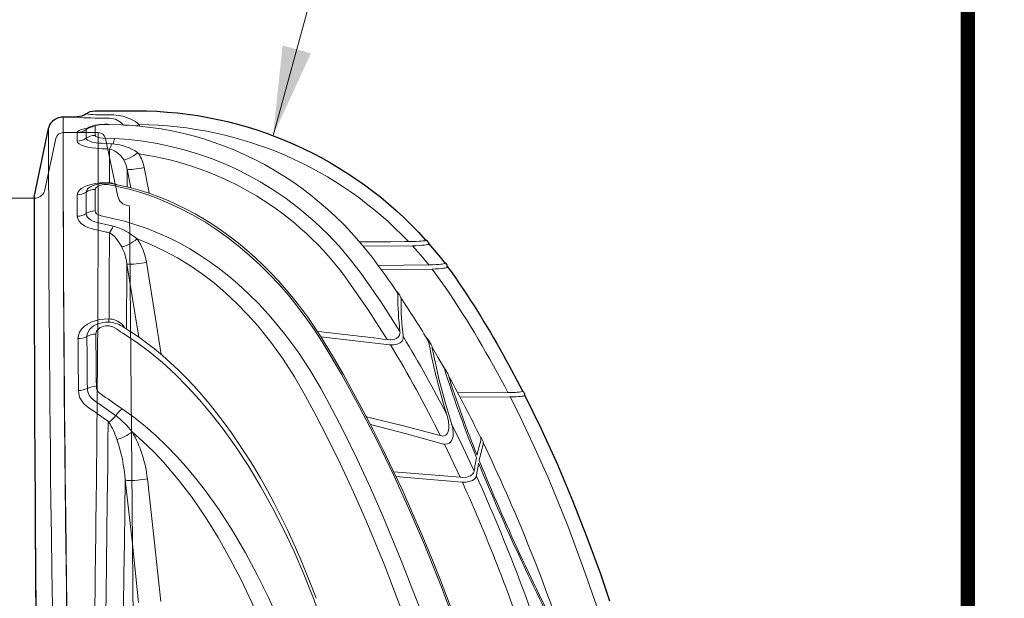
# Model space of a CAD drawing. Units: feet. Extents: x -54.2 to 34.2, y -1.5 to 27.6.
# Drawn here: x 11.9 to 12.7, y 9.2 to 9.7 of the extents above; entities that cross this region are included whole.
import ezdxf
from ezdxf.enums import TextEntityAlignment as Align

# ---------------------------------------------------------------- set-up
doc = ezdxf.new("R2010")
doc.units = ezdxf.units.FT
doc.header["$MEASUREMENT"] = 0
for name, color, linetype, lineweight in [('UGD - DETAIL 3', 7, 'Continuous', 9), ('UGD - DETAIL 4', 7, 'Continuous', 18), ('UGD - DETAIL 5', 7, 'Continuous', 25), ('UGD - DETAIL TEXT', 7, 'Continuous', 15), ('UGD - TITLEBLOCK', 7, 'Continuous', 9)]:
    doc.layers.add(name, color=color, linetype=linetype, lineweight=lineweight)
doc.styles.add('UGD_Standard', font='arial.ttf')
doc.dimstyles.new('UGD_Standard', dxfattribs={"dimtxt": 0.075, "dimasz": 0.075, "dimexe": 0.075, "dimexo": 0.075, "dimgap": 0.075, "dimtad": 0, "dimtih": 1, "dimtoh": 1, "dimlfac": -1, "dimzin": 0, "dimdsep": 46, "dimtxsty": 'UGD_Standard', "dimcen": 0.075, "dimclrd": 7, "dimclre": 7, "dimclrt": 7, "dimadec": 0, "dimazin": 0, "dimtfac": 1, "dimtofl": 0, "dimtmove": 0, "dimatfit": 1, "dimfxl": 1, "dimtfill": 1, "dimtolj": 1, "dimtzin": 0, "dimlwd": -1, "dimlwe": -1, "dimarcsym": 0})

# ---------------------------------------------------------------- blocks, each defined once
blk = doc.blocks.new('chamber_3500EC_SIDE')
at = {"layer": 'UGD - DETAIL 3', "color": 0}
for p, q in [((1322.678, 579.198), (1322.813, 579.197)), ((1321.667, 578.817), (1321.688, 578.868)), ((1322.498, 578.4), (1322.894, 578.42)), ((1322.554, 578.22), (1322.62, 578.225)), ((1322.62, 578.225), (1322.95, 578.242)), ((1322.089, 577.379), (1321.967, 576.749)), ((1322.089, 577.379), (1322.09, 576.778)), ((1322.521, 576.877), (1322.268, 576.821)), ((1323.159, 575.974), (1323.161, 576.698)), ((1323.759, 575.797), (1323.762, 576.516)), ((1322.574, 575.722), (1322.963, 575.81)), ((1322.56, 575.465), (1322.699, 575.497)), ((1322.699, 575.497), (1323.089, 575.586)), ((1323.214, 575.367), (1322.824, 575.277)), ((1312.099, 575.011), (1312.091, 574.984)), ((1312.091, 574.984), (1312.091, 574.984)), ((1311.981, 574.859), (1311.981, 574.86)), ((1314.181, 574.792), (1312.533, 574.805)), ((1311.873, 574.024), (1311.42, 573.403)), ((1311.468, 574.251), (1311.455, 574.216)), ((1313.578, 574.006), (1311.873, 574.024)), ((1313.682, 574.151), (1311.986, 574.168)), ((1312.912, 573.003), (1312.913, 573.014)), ((1313.017, 573.159), (1313.018, 573.148)), ((1312.039, 571.681), (1312.02, 571.647)), ((1312.836, 571.75), (1312.838, 571.771)), ((1312.949, 571.933), (1312.947, 571.912)), ((1313.277, 571.656), (1313.346, 571.661)), ((1315.599, 571.753), (1313.295, 571.484)), ((1313.346, 571.661), (1313.376, 571.664)), ((1311.862, 571.33), (1311.867, 571.355)), ((1311.998, 571.64), (1311.926, 571.533)), ((1311.975, 571.521), (1311.971, 571.496)), ((1313.295, 571.484), (1313.264, 571.482)), ((1311.301, 570.395), (1311.301, 570.395)), ((1308.775, 569.781), (1308.774, 569.803)), ((1308.775, 569.781), (1308.775, 569.781)), ((1308.844, 569.917), (1308.843, 569.939)), ((1308.844, 569.917), (1308.844, 569.917)), ((1309.278, 569.739), (1309.259, 569.74)), ((1310.935, 569.728), (1309.278, 569.739)), ((1309.314, 569.884), (1309.333, 569.884)), ((1311.011, 569.872), (1309.333, 569.884)), ((1311.377, 569.138), (1311.357, 569.07)), ((1322.469, 569.112), (1322.514, 569.144)), ((1311.214, 568.817), (1311.234, 568.885)), ((1310.16, 568.149), (1310.16, 568.193)), ((1310.211, 568.337), (1310.175, 568.262)), ((1310.236, 568.294), (1310.238, 568.287)), ((1311.455, 568.152), (1310.932, 567.046)), ((1311.488, 568.16), (1311.455, 568.152)), ((1310.463, 567.255), (1310.466, 567.242)), ((1310.911, 567.044), (1310.932, 567.046)), ((1310.932, 567.046), (1313.158, 567.232)), ((1310.879, 566.881), (1310.857, 566.88))]:
    blk.add_line(p, q, dxfattribs=at)
at = {"layer": 'UGD - DETAIL 3', "color": 0, "flags": 128}
for points in [[(1321.771, 578.943), (1321.812, 578.972), (1321.94, 579.045), (1322.075, 579.101), (1322.232, 579.147), (1322.393, 579.177), (1322.535, 579.192), (1322.678, 579.198)], [(1322.811, 579.083), (1322.777, 579.083), (1322.743, 579.083), (1322.71, 579.083), (1322.676, 579.083)], [(1323.789, 579.132), (1323.752, 579.12), (1323.71, 579.114), (1323.644, 579.108), (1323.55, 579.102), (1323.439, 579.096), (1323.306, 579.091), (1323.165, 579.087), (1323.01, 579.084), (1322.811, 579.083)], [(1324.097, 562.285), (1324.115, 563.517), (1324.132, 564.723), (1324.144, 565.615), (1324.154, 566.49), (1324.162, 567.11), (1324.168, 567.721), (1324.177, 568.523), (1324.185, 569.306), (1324.191, 570.069), (1324.198, 570.821), (1324.203, 571.55), (1324.208, 572.254), (1324.212, 572.944), (1324.216, 573.605), (1324.219, 574.237), (1324.221, 574.693), (1324.223, 575.131), (1324.225, 575.701), (1324.227, 576.233), (1324.228, 576.725), (1324.229, 577.182), (1324.229, 577.594), (1324.23, 577.966), (1324.23, 578.29), (1324.23, 578.562), (1324.23, 578.754), (1324.23, 578.907), (1324.23, 579.021), (1324.23, 579.096), (1324.23, 579.123), (1324.23, 579.132)], [(1322.195, 578.855), (1322.038, 578.847), (1321.673, 578.818), (1321.309, 578.777), (1320.948, 578.723), (1320.589, 578.657), (1320.232, 578.579), (1319.876, 578.489), (1319.522, 578.387), (1319.172, 578.272), (1318.826, 578.146), (1318.483, 578.009), (1318.146, 577.86), (1317.814, 577.699), (1317.487, 577.528), (1317.167, 577.346), (1316.852, 577.153), (1316.541, 576.949), (1316.236, 576.733), (1315.939, 576.508), (1315.651, 576.274), (1315.371, 576.032), (1315.097, 575.778), (1314.831, 575.516), (1314.573, 575.244), (1314.323, 574.963), (1314.082, 574.673), (1313.85, 574.377), (1313.818, 574.333)], [(1321.781, 578.827), (1321.771, 578.831), (1321.688, 578.868)], [(1322.697, 578.878), (1322.301, 578.86), (1322.195, 578.855)], [(1323.439, 578.74), (1323.418, 578.754), (1323.364, 578.785), (1323.309, 578.809), (1323.25, 578.829), (1323.177, 578.848), (1323.081, 578.864), (1322.999, 578.873), (1322.919, 578.878), (1322.835, 578.881), (1322.75, 578.88), (1322.697, 578.878)], [(1323.165, 578.802), (1323.145, 578.825), (1323.089, 578.846), (1323.003, 578.864), (1322.891, 578.873), (1322.772, 578.876), (1322.697, 578.878)], [(1323.165, 578.508), (1323.165, 578.663), (1323.165, 578.802)], [(1323.437, 578.741), (1323.534, 578.724), (1323.627, 578.701), (1323.699, 578.674), (1323.748, 578.642), (1323.765, 578.606)], [(1323.465, 578.704), (1323.454, 578.728), (1323.439, 578.74)], [(1323.465, 578.411), (1323.465, 578.642), (1323.465, 578.704)], [(1323.765, 578.606), (1323.765, 578.539), (1323.765, 578.468), (1323.765, 578.393), (1323.765, 578.315)], [(1324.719, 578.736), (1324.719, 578.719), (1324.719, 578.669), (1324.719, 578.586), (1324.719, 578.471), (1324.719, 578.336), (1324.719, 578.175), (1324.719, 577.985), (1324.719, 577.768), (1324.719, 577.495), (1324.718, 577.189), (1324.718, 576.853), (1324.717, 576.48), (1324.716, 576.077), (1324.715, 575.646), (1324.713, 575.23), (1324.712, 574.792), (1324.709, 574.235), (1324.707, 573.648), (1324.703, 573.033), (1324.699, 572.384), (1324.695, 571.708), (1324.69, 571.007), (1324.684, 570.271), (1324.677, 569.512), (1324.669, 568.731), (1324.661, 567.922), (1324.652, 567.092), (1324.642, 566.244), (1324.627, 565.094), (1324.611, 563.915), (1324.593, 562.71)], [(1314.251, 573.883), (1314.603, 574.341), (1314.979, 574.784), (1315.377, 575.206), (1315.798, 575.609), (1316.313, 576.047), (1316.765, 576.39), (1317.234, 576.71), (1317.627, 576.951), (1318.03, 577.174), (1318.446, 577.382), (1318.87, 577.572), (1319.297, 577.742), (1319.731, 577.893), (1320.175, 578.026), (1320.625, 578.14), (1321.086, 578.236), (1321.551, 578.311), (1322.024, 578.366), (1322.498, 578.4)], [(1322.894, 578.42), (1322.997, 578.43), (1323.081, 578.449), (1323.138, 578.473), (1323.164, 578.502), (1323.165, 578.508)], [(1322.95, 578.242), (1323.04, 578.249), (1323.125, 578.259), (1323.216, 578.275), (1323.296, 578.295), (1323.365, 578.32), (1323.417, 578.347), (1323.453, 578.379), (1323.465, 578.411)], [(1323.765, 578.315), (1323.748, 578.269), (1323.695, 578.222), (1323.621, 578.183), (1323.519, 578.146), (1323.402, 578.117), (1323.265, 578.092), (1323.141, 578.077), (1323.007, 578.067)], [(1321.727, 577.926), (1321.802, 577.875), (1321.877, 577.826), (1321.95, 577.783), (1322.018, 577.746), (1322.08, 577.717), (1322.132, 577.696), (1322.174, 577.685), (1322.203, 577.683)], [(1322.676, 578.049), (1322.616, 578.038), (1322.559, 578.018), (1322.509, 577.994), (1322.407, 577.923), (1322.316, 577.834), (1322.258, 577.763), (1322.203, 577.683)], [(1323.007, 578.067), (1322.924, 578.062), (1322.842, 578.058), (1322.759, 578.053), (1322.676, 578.049)], [(1321.354, 576.564), (1321.367, 576.636), (1321.519, 577.429)], [(1322.089, 577.379), (1322.073, 577.37), (1322.041, 577.365), (1321.994, 577.364), (1321.934, 577.366), (1321.863, 577.373), (1321.784, 577.382), (1321.698, 577.395), (1321.609, 577.411), (1321.519, 577.429)], [(1322.27, 576.822), (1322.268, 576.821), (1321.954, 576.745), (1321.64, 576.657), (1321.33, 576.556), (1321.024, 576.445), (1320.718, 576.321), (1320.411, 576.183), (1320.107, 576.034), (1319.807, 575.873), (1319.51, 575.7), (1319.217, 575.516), (1318.927, 575.319), (1318.641, 575.111), (1318.359, 574.891), (1318.08, 574.659), (1317.805, 574.415), (1317.533, 574.159), (1317.269, 573.893), (1317.011, 573.617), (1316.76, 573.332), (1316.514, 573.035), (1316.274, 572.728), (1316.039, 572.408), (1315.813, 572.081), (1315.592, 571.742), (1315.491, 571.578)], [(1322.378, 576.788), (1321.972, 576.689), (1321.568, 576.57), (1321.142, 576.421), (1320.722, 576.25), (1320.307, 576.058), (1319.894, 575.842), (1319.489, 575.605), (1319.088, 575.345), (1318.695, 575.064), (1318.312, 574.764), (1317.984, 574.485), (1317.644, 574.173), (1317.316, 573.847), (1316.996, 573.505), (1316.688, 573.15), (1316.388, 572.779), (1316.1, 572.396), (1315.823, 571.999), (1315.558, 571.591)], [(1322.447, 576.861), (1322.477, 576.873)], [(1323.161, 576.698), (1323.14, 576.751), (1323.08, 576.798), (1322.985, 576.835), (1322.866, 576.856), (1322.741, 576.858), (1322.626, 576.843)], [(1322.678, 576.918), (1322.835, 576.92), (1322.996, 576.912), (1323.146, 576.893), (1323.29, 576.864), (1323.419, 576.826), (1323.533, 576.779), (1323.627, 576.725), (1323.699, 576.662), (1323.745, 576.592), (1323.762, 576.516)], [(1323.459, 575.885), (1323.461, 576.347), (1323.461, 576.607)], [(1322.963, 575.81), (1323.051, 575.84), (1323.114, 575.882), (1323.151, 575.934), (1323.159, 575.974)], [(1315.593, 570.016), (1315.967, 570.646), (1316.371, 571.259), (1316.804, 571.848), (1317.27, 572.414), (1317.669, 572.851), (1318.018, 573.201), (1318.381, 573.535), (1318.685, 573.792), (1318.996, 574.038), (1319.318, 574.273), (1319.649, 574.494), (1319.985, 574.701), (1320.329, 574.893), (1320.683, 575.071), (1321.044, 575.234), (1321.416, 575.383), (1321.794, 575.514), (1322.182, 575.627), (1322.574, 575.722)], [(1323.089, 575.586), (1323.123, 575.594), (1323.215, 575.625), (1323.294, 575.663), (1323.365, 575.712), (1323.416, 575.766), (1323.448, 575.825), (1323.459, 575.885)], [(1323.759, 575.797), (1323.744, 575.714), (1323.699, 575.63), (1323.625, 575.553), (1323.521, 575.481), (1323.404, 575.425), (1323.265, 575.379), (1323.214, 575.367)], [(1312.091, 574.984), (1312.11, 574.976), (1312.138, 574.972), (1312.178, 574.968), (1312.234, 574.963), (1312.302, 574.959), (1312.404, 574.955), (1312.516, 574.951), (1312.666, 574.949)], [(1312.666, 574.949), (1312.786, 574.948), (1313.264, 574.944), (1314.222, 574.937), (1314.301, 574.937)], [(1321.756, 575.039), (1321.294, 574.855), (1320.844, 574.643), (1320.4, 574.402), (1319.969, 574.136), (1319.561, 573.853), (1319.165, 573.548), (1318.785, 573.223), (1318.412, 572.872), (1318.054, 572.504), (1317.711, 572.119), (1317.274, 571.575), (1316.864, 571.006), (1316.479, 570.408), (1316.121, 569.79)], [(1321.756, 575.039), (1321.824, 574.987), (1321.896, 574.937), (1321.968, 574.892), (1322.04, 574.853), (1322.108, 574.82), (1322.17, 574.796), (1322.225, 574.78), (1322.271, 574.773)], [(1322.682, 575.244), (1322.585, 575.187), (1322.501, 575.111), (1322.386, 574.966), (1322.285, 574.8), (1322.271, 574.773)], [(1311.981, 574.86), (1311.983, 574.867), (1311.986, 574.877), (1311.988, 574.884), (1311.989, 574.886)], [(1312.533, 574.805), (1312.418, 574.81), (1312.307, 574.816), (1312.201, 574.824), (1312.134, 574.831), (1312.074, 574.838), (1312.028, 574.845), (1311.996, 574.852), (1311.981, 574.859)], [(1312.533, 574.805), (1312.254, 574.491), (1311.986, 574.168)], [(1311.873, 574.024), (1311.759, 574.029), (1311.66, 574.036), (1311.565, 574.045), (1311.501, 574.052), (1311.445, 574.061), (1311.402, 574.069), (1311.372, 574.077), (1311.358, 574.088)], [(1311.455, 574.216), (1311.465, 574.208), (1311.491, 574.201), (1311.531, 574.194), (1311.584, 574.188), (1311.646, 574.182), (1311.74, 574.176), (1311.843, 574.171), (1311.986, 574.168)], [(1320.945, 571.159), (1321.136, 572.373), (1321.438, 574.253)], [(1322.098, 574.206), (1322.078, 574.196), (1322.043, 574.19), (1321.994, 574.187), (1321.933, 574.187), (1321.862, 574.191), (1321.783, 574.198), (1321.698, 574.208), (1321.611, 574.221), (1321.523, 574.236), (1321.438, 574.253)], [(1322.098, 574.206), (1321.831, 572.554), (1321.702, 571.745)], [(1312.949, 571.933), (1313.582, 572.919), (1314.251, 573.883)], [(1313.086, 573.311), (1313.022, 573.241), (1313.01, 573.227)], [(1314.683, 573.625), (1314.012, 572.658), (1313.376, 571.664)], [(1312.957, 573.148), (1312.951, 573.137), (1312.938, 573.112)], [(1313.01, 573.227), (1312.997, 573.208), (1312.957, 573.148)], [(1322.697, 572.356), (1322.853, 572.352), (1323.011, 572.332), (1323.156, 572.296), (1323.294, 572.245), (1323.418, 572.18), (1323.527, 572.101), (1323.617, 572.009), (1323.684, 571.906), (1323.723, 571.803), (1323.736, 571.693)], [(1322.254, 572.107), (1322.059, 571.983), (1321.963, 571.92)], [(1323.136, 571.846), (1323.111, 571.942), (1323.042, 572.026), (1322.991, 572.062), (1322.931, 572.091), (1322.868, 572.111), (1322.8, 572.123), (1322.675, 572.121), (1322.573, 572.094), (1322.523, 572.067)], [(1323.435, 571.77), (1323.426, 571.847), (1323.399, 571.922), (1323.352, 571.996), (1323.287, 572.063), (1323.211, 572.119), (1323.123, 572.166), (1323.028, 572.202), (1322.926, 572.227), (1322.82, 572.241), (1322.712, 572.244)], [(1312.075, 571.741), (1312.041, 571.703), (1311.998, 571.64)], [(1313.264, 571.482), (1313.149, 571.482), (1313.037, 571.504), (1312.937, 571.55), (1312.877, 571.608), (1312.852, 571.651), (1312.839, 571.696), (1312.836, 571.75)], [(1312.947, 571.912), (1312.948, 571.867), (1312.961, 571.814)], [(1312.961, 571.814), (1313, 571.75), (1313.065, 571.7), (1313.152, 571.668), (1313.25, 571.656), (1313.277, 571.656)], [(1321.962, 571.92), (1321.709, 571.75), (1321.441, 571.556), (1321.174, 571.349), (1320.908, 571.129), (1320.644, 570.895), (1320.382, 570.649), (1320.12, 570.388), (1319.859, 570.113), (1319.601, 569.824), (1319.344, 569.521), (1319.09, 569.204), (1318.838, 568.874), (1318.589, 568.53), (1318.343, 568.171), (1318.1, 567.8), (1317.86, 567.415), (1317.625, 567.016), (1317.392, 566.604), (1317.163, 566.176), (1316.938, 565.736), (1316.718, 565.284), (1316.504, 564.818), (1316.294, 564.339), (1316.088, 563.847), (1315.888, 563.339), (1315.755, 562.987)], [(1322.235, 571.879), (1321.779, 571.578), (1321.335, 571.246), (1320.904, 570.889), (1320.477, 570.498), (1320.065, 570.083), (1319.66, 569.638), (1319.269, 569.173), (1318.894, 568.689), (1318.445, 568.061), (1318.016, 567.406), (1317.609, 566.73), (1317.218, 566.025), (1316.849, 565.302), (1316.496, 564.555), (1316.165, 563.793), (1315.852, 563.016)], [(1315.558, 571.591), (1314.913, 570.503), (1314.299, 569.393), (1313.716, 568.264), (1313.158, 567.11), (1312.626, 565.942), (1312.119, 564.76), (1311.554, 563.356), (1311.02, 561.938), (1310.513, 560.505), (1310.034, 559.061)], [(1315.49, 571.579), (1315.181, 571.065), (1314.845, 570.489), (1314.512, 569.893), (1314.18, 569.277), (1313.847, 568.638), (1313.513, 567.97), (1313.183, 567.286), (1312.857, 566.586), (1312.536, 565.869), (1312.218, 565.132), (1311.905, 564.376), (1311.594, 563.599), (1311.286, 562.798), (1310.98, 561.972), (1310.675, 561.119), (1310.371, 560.235), (1310.2, 559.72)], [(1311.875, 571.406), (1311.664, 571.047), (1311.464, 570.72)], [(1312.02, 571.647), (1312.02, 571.646), (1311.975, 571.521)], [(1311.301, 570.396), (1311.301, 570.395)], [(1311.35, 570.524), (1311.312, 570.431)], [(1306.774, 537.919), (1306.968, 539.539), (1307.287, 541.906), (1307.647, 544.266), (1308.051, 546.619), (1308.346, 548.187), (1308.662, 549.75), (1309, 551.308), (1309.361, 552.866), (1309.746, 554.417), (1310.155, 555.96), (1310.479, 557.114), (1310.818, 558.263), (1311.292, 559.777), (1311.797, 561.282), (1312.332, 562.773), (1312.903, 564.257), (1313.511, 565.723), (1313.939, 566.695), (1314.387, 567.658), (1314.853, 568.609), (1315.217, 569.316), (1315.593, 570.016)], [(1309.259, 569.74), (1308.993, 569.212), (1308.482, 568.143), (1308, 567.061), (1307.656, 566.24), (1307.326, 565.413), (1306.796, 563.99), (1306.302, 562.553)], [(1316.121, 569.79), (1315.755, 569.108), (1315.4, 568.418), (1314.944, 567.485), (1314.506, 566.542), (1314.085, 565.589), (1313.482, 564.132), (1312.915, 562.659), (1312.378, 561.161), (1311.873, 559.651), (1311.396, 558.126), (1311.036, 556.9), (1310.693, 555.668), (1310.259, 554.014), (1309.854, 552.351), (1309.476, 550.68), (1309.121, 548.994), (1308.791, 547.301), (1308.485, 545.603), (1308.2, 543.892), (1307.939, 542.176), (1307.7, 540.457), (1307.381, 537.868)], [(1309.259, 569.74), (1309.146, 569.744), (1309.058, 569.748), (1308.977, 569.753), (1308.907, 569.759), (1308.85, 569.765), (1308.811, 569.77), (1308.785, 569.776), (1308.775, 569.781)], [(1311.599, 568.445), (1312.83, 568.772), (1314.068, 569.077), (1314.076, 569.078)], [(1315.574, 558.259), (1315.957, 559.476), (1316.378, 560.675), (1316.683, 561.464), (1317.009, 562.244), (1317.355, 563.011), (1317.728, 563.771), (1318.126, 564.513), (1318.553, 565.244), (1319.009, 565.95), (1319.496, 566.633), (1319.796, 567.019), (1320.108, 567.393), (1320.431, 567.755), (1320.769, 568.105), (1321.119, 568.439), (1321.486, 568.76), (1321.865, 569.06), (1322.259, 569.339)], [(1310.463, 567.255), (1310.832, 568.04), (1311.214, 568.817)], [(1311.311, 568.807), (1311.311, 568.687), (1311.33, 568.578), (1311.367, 568.499), (1311.407, 568.459), (1311.461, 568.435), (1311.515, 568.429), (1311.599, 568.445)], [(1313.941, 568.817), (1312.73, 568.507), (1311.488, 568.16)], [(1322.724, 568.922), (1322.731, 568.186), (1322.739, 567.434), (1322.746, 566.842), (1322.753, 566.242), (1322.765, 565.219), (1322.779, 564.175), (1322.794, 563.105), (1322.81, 562.015)], [(1310.245, 568.372), (1310.235, 568.348), (1310.236, 568.294)], [(1311.164, 568.479), (1311.17, 568.417), (1311.187, 568.349), (1311.21, 568.286), (1311.255, 568.223), (1311.304, 568.188), (1311.36, 568.164), (1311.455, 568.152)], [(1321.925, 568.572), (1321.56, 568.25), (1321.208, 567.908), (1320.869, 567.549), (1320.377, 566.972), (1319.914, 566.363), (1319.464, 565.708), (1319.042, 565.026), (1318.645, 564.323), (1318.272, 563.602), (1317.914, 562.846), (1317.577, 562.076), (1317.262, 561.291), (1316.967, 560.497), (1316.567, 559.313), (1316.204, 558.112)], [(1310.857, 566.88), (1310.742, 566.882), (1310.631, 566.899), (1310.516, 566.941), (1310.439, 566.995), (1310.395, 567.063), (1310.387, 567.089)], [(1310.466, 567.242), (1310.466, 567.241), (1310.482, 567.198), (1310.511, 567.156), (1310.585, 567.098), (1310.654, 567.069), (1310.71, 567.054), (1310.839, 567.042), (1310.911, 567.044)], [(1313.081, 567.067), (1312.715, 567.037), (1310.879, 566.881)], [(1320.96, 562.886), (1321.181, 564.946), (1321.411, 566.995)], [(1321.411, 566.995), (1321.489, 566.98), (1321.572, 566.967), (1321.658, 566.956), (1321.745, 566.947), (1321.829, 566.941), (1321.908, 566.937), (1321.98, 566.936), (1322.042, 566.937), (1322.094, 566.942), (1322.132, 566.949), (1322.156, 566.958)], [(1322.156, 566.958), (1321.925, 564.91), (1321.703, 562.851)], [(1322.213, 562.694), (1322.197, 563.788), (1322.182, 564.869), (1322.169, 565.926), (1322.156, 566.958)], [(1315.852, 563.016), (1315.273, 561.408), (1314.727, 559.781), (1314.213, 558.138), (1313.73, 556.482), (1313.276, 554.814), (1312.849, 553.137), (1312.364, 551.081), (1311.915, 549.012), (1311.503, 546.932), (1311.125, 544.843), (1310.781, 542.746), (1310.494, 540.822), (1310.235, 538.892), (1310.002, 536.956), (1309.795, 535.015)]]:
    blk.add_lwpolyline(points, dxfattribs=at)
at = {"layer": 'UGD - DETAIL 3', "color": 0}
blk.add_lwpolyline([(1311.365, 574.116), (1311.358, 574.088)], dxfattribs=at)
for centre, radius, start, end in [((1322.176, 578.414), 0.666, 127.4632, 137.0594), ((1322.683, 578.508), 0.575, 90.6971, 142.6202), ((1322.958, 583.651), 4.456, 268.1388, 276.6589), ((1321.771, 566.332), 12.536, 90.38, 136.5791), ((1323.165, 578.295), 0.507, 53.7826, 90.0545), ((1323.765, 579.113), 0.507, 233.7828, 270.0572), ((1322.029, 578.155), 0.529, 6.9829, 27.5184), ((1323.165, 577.997), 0.511, 54.1229, 90.0811), ((1323.764, 578.825), 0.511, 234.1266, 270.0857), ((1322.777, 577.2), 1.277, 145.3491, 147.4962), ((1322.705, 576.483), 1.743, 94.9599, 124.123), ((1323.157, 578.299), 0.542, 187.8516, 207.4342), ((2211.264, 578.753), 888.588, 180.045372, 180.118273), ((1323.155, 567.58), 10.408, 98.0356, 144.4935), ((1322.808, 577.183), 1.312, 147.5775, 169.1974), ((1322.941, 577.233), 0.864, 148.5935, 170.2536), ((1336.844, 512.611), 65.786, 102.48129, 102.70265), ((1322.735, 576.199), 0.721, 94.5671, 110.9332), ((1322.788, 575.717), 1.19, 63.6285, 102.9879), ((1323.163, 576.162), 0.536, 56.1892, 90.2087), ((1323.239, 576.572), 0.225, 8.8722, 69.734), ((1323.76, 577.052), 0.536, 236.1904, 270.2109), ((1323.161, 575.427), 0.547, 56.9811, 90.2426), ((1323.757, 576.344), 0.547, 236.9785, 270.2437), ((1323.109, 573.454), 2.085, 105.268, 130.4872), ((1323.246, 575.7), 0.725, 198.8962, 218.9301), ((1323.317, 573.952), 1.903, 145.1548, 170.9174), ((1316.076, 604.518), 30.01, 282.7174, 282.9949), ((2319.949, 578.744), 997.273, 180.201034, 180.367008), ((1323.776, 574.004), 1.69, 152.9243, 173.148), ((1333.428, 559.499), 24.589, 142.8941, 145.9661), ((2305.091, 578.541), 983.002, 180.252672, 180.380316), ((1339.617, 554.3), 34.058, 145.8829, 152.7696), ((1338.53, 555.786), 30.894, 145.9898, 149.0358), ((1303.13, 572.974), 9.783, 352.9398, 0.1745), ((1313.157, 573.003), 0.244, 153.352, 177.3238), ((1303.684, 573.066), 9.334, 353.0331, 0.5081), ((1313.19, 573.157), 0.173, 143.182, 179.2059), ((1322.705, 571.712), 0.643, 90.7656, 133.7952), ((1323.185, 572.367), 0.488, 181.2962, 194.5932), ((1322.575, 571.86), 0.446, 134.8677, 153.9685), ((1344.579, 537.932), 40.641, 122.8688, 123.3535), ((1322.64, 571.545), 0.681, 104.0922, 124.4982), ((1322.713, 571.465), 0.778, 90.0613, 107.8606), ((1347.355, 550.745), 40.408, 148.6789, 152.923), ((1361.896, 162.452), 412.078, 96.43424, 96.76198), ((366.306, 579.334), 956.859, 359.446979, 359.551658), ((1323.139, 571.232), 0.614, 61.0838, 90.2874), ((320.294, 579.574), 1003.172, 359.454627, 359.554239), ((1323.732, 572.307), 0.614, 241.0873, 270.2961), ((283.714, 579.758), 1040.052, 359.459868, 359.555718), ((1288.842, 575.939), 23.476, 342.5136, 348.6769), ((1289.424, 575.925), 22.978, 342.8195, 348.8862), ((1348.185, 550.353), 40.815, 148.8245, 153.6883), ((1312.288, 571.315), 0.423, 148.8839, 174.5186), ((1312.241, 570.14), 0.97, 143.2626, 156.7158), ((1316.487, 569.334), 5.211, 164.5754, 166.2718), ((1348.126, 549.982), 42.109, 150.9717, 154.1056), ((1273.548, 582.667), 39.762, 337.8832, 342.2138), ((1312.378, 570.09), 1.12, 162.2597, 168.6037), ((1306.74, 571.988), 4.895, 342.5575, 343.1729), ((1273.576, 582.574), 39.649, 338.1055, 341.9835), ((1322.823, 570.097), 0.297, 305.229, 0.2785), ((1323.123, 569.452), 0.646, 62.6151, 90.252), ((1322.931, 570.034), 0.489, 303.7343, 359.0144), ((1323.718, 570.6), 0.646, 242.6272, 270.263), ((1309.242, 572.234), 2.351, 260.2599, 271.7472), ((1358.977, 517.679), 63.379, 124.59224, 125.40388), ((1323.037, 569.977), 0.684, 303.2008, 358.0024), ((1359.659, 516.911), 64.094, 124.66554, 125.41779), ((1360.293, 516.223), 64.719, 124.74088, 125.4852), ((1312.728, 568.697), 1.421, 164.765, 175.5727), ((1324.619, 566.396), 3.464, 128.373, 141.0837), ((1321.69, 568.601), 0.932, 33.2165, 52.3492), ((1323.235, 569.672), 0.949, 216.2233, 235.6863), ((1312.261, 568.492), 1.097, 161.987, 180.6492), ((1324.852, 567.528), 2.546, 147.709, 161.949), ((1323.429, 568.384), 0.886, 142.686, 145.3264), ((1310.352, 568.264), 0.159, 128.9935, 152.8119), ((1325.415, 566.564), 4.027, 150.09, 173.8631), ((1322.71, 569.504), 1.219, 229.8788, 256.789), ((1363.754, 542.554), 59.417, 154.41992, 161.59971), ((1310.323, 568.195), 0.162, 155.6105, 180.8163), ((1309.423, 567.954), 0.762, 14.3085, 14.8301), ((1303.23, 566.142), 7.215, 11.7625, 16.1021), ((1303.543, 566.316), 6.979, 12.1857, 16.4081), ((1327.376, 566.609), 5.232, 160.9378, 176.1734), ((1301.23, 565.824), 9.344, 8.809, 11.558), ((1242.73, 595.17), 73.02, 332.31273, 337.74835), ((1243.677, 594.679), 71.906, 332.42761, 337.88773), ((1300.993, 565.686), 9.498, 8.5717, 11.129), ((1368.56, 540.927), 63.784, 155.78555, 162.44593), ((1310.553, 567.126), 0.17, 188.5102, 192.8208), ((1367.469, 541.457), 62.059, 155.81678, 161.72761)]:
    blk.add_arc(centre, radius, start, end, dxfattribs=at)
at = {"layer": 'UGD - DETAIL 5', "color": 0}
for p, q in [((1323.165, 579.332), (1321.78, 579.332)), ((1324.23, 579.132), (1323.765, 579.132)), ((1325.207, 576.442), (1324.719, 578.736)), ((1309.298, 570.8), (1308.843, 569.939))]:
    blk.add_line(p, q, dxfattribs=at)
at = {"layer": 'UGD - DETAIL 5', "color": 0, "flags": 128}
for points in [[(1325.207, 576.442), (1325.207, 576.421), (1325.207, 576.357), (1325.207, 576.251), (1325.207, 576.104), (1325.207, 575.912), (1325.206, 575.678), (1325.206, 575.404), (1325.206, 575.09), (1325.205, 574.73), (1325.205, 574.33), (1325.204, 573.894), (1325.203, 573.423), (1325.202, 572.912), (1325.2, 572.369), (1325.199, 571.79), (1325.197, 571.182), (1325.195, 570.591), (1325.192, 569.976), (1325.19, 569.339), (1325.187, 568.67), (1325.183, 567.982), (1325.18, 567.274), (1325.175, 566.542), (1325.171, 565.794), (1325.166, 565.029), (1325.16, 564.238), (1325.155, 563.432), (1325.148, 562.612)], [(1311.365, 574.116), (1311.368, 574.122), (1311.371, 574.133), (1311.373, 574.14), (1311.373, 574.142)], [(1308.774, 569.804), (1308.217, 568.669), (1307.674, 567.473), (1307.164, 566.262), (1306.685, 565.039), (1306.236, 563.804), (1305.93, 562.903)], [(1308.812, 569.914), (1308.79, 569.871), (1308.779, 569.848)]]:
    blk.add_lwpolyline(points, dxfattribs=at)
at = {"layer": 'UGD - DETAIL 5', "color": 0}
for centre, radius, start, end in [((1321.78, 566.329), 13.004, 90, 138.1135), ((1323.165, 578.832), 0.5, 53.1301, 90), ((1323.765, 579.632), 0.5, 233.1301, 270), ((1324.23, 578.632), 0.5, 41.8245, 90), ((1324.23, 578.632), 0.5, 12, 41.8245), ((1321.78, 566.329), 13.019, 138.2883, 138.6713), ((1312.084, 574.971), 0.03, 96.7912, 138.2883), ((1312.077, 575.031), 0.03, 276.7912, 318.1135), ((1321.78, 566.329), 13.004, 138.8462, 142.4628), ((1312.269, 574.817), 0.289, 159.8155, 166.1431), ((1312.026, 574.906), 0.03, 138.6713, 159.4199), ((1320.992, 566.905), 12.028, 143.1644, 145.7705), ((1311.654, 574.073), 0.289, 159.8155, 166.1431), ((1311.411, 574.162), 0.03, 138.6713, 159.4199), ((1318.885, 567.871), 9.8, 139.5258, 139.9091), ((1311.453, 574.212), 0.03, 96.7912, 138.2883), ((1311.446, 574.271), 0.03, 276.7912, 318.1135), ((1336.525, 556.179), 30.904, 145.5291, 151.7649), ((1308.853, 569.818), 0.0807, 157.7703, 190.3899), ((1308.839, 569.9), 0.0301, 113.3223, 151.7407), ((1308.813, 569.962), 0.0372, 291.422, 322.7278)]:
    blk.add_arc(centre, radius, start, end, dxfattribs=at)
blk = doc.blocks.new('subblock_ISO3500_flamp')
at = {"layer": 'UGD - DETAIL 3', "ltscale": 5}
for points in [[(7.05488, 0.55304, 0.01678), (7.06341, 0.83521, 0.004046), (7.06068, 1.09043, -0.001644), (7.05663, 1.37956, -0.002585), (7.05531, 1.64753)], [(7.0851, 0.55304, -0.01678), (7.07656, 0.83521, -0.004046), (7.0793, 1.09043, 0.001644), (7.08335, 1.37956, 0.002585), (7.08466, 1.64753)], [(7.02479, 0.55303, 0.014859), (7.03495, 0.82325, 0.004717), (7.0343, 1.07267, -0.000845), (7.03181, 1.35744, -0.001411), (7.03097, 1.59253)]]:
    blk.add_lwpolyline(points, format="xyb", dxfattribs=at)
at = {"layer": 'UGD - DETAIL 4'}
blk.add_line((7.11995, 0.5458), (7.11088, 1.58508), dxfattribs=at)
at = {"layer": 'UGD - DETAIL 4', "ltscale": 5}
blk.add_lwpolyline([(6.95834, 1.59253), (7.03097, 1.59253, 0.299616), (7.03958, 1.5982), (7.0492, 1.64258, -0.354118), (7.05531, 1.64753), (7.08466, 1.64753, -0.354129), (7.09078, 1.64258), (7.10111, 1.59396, 0.330936), (7.1095, 1.58657, -0.387613), (7.11088, 1.58508)], format="xyb", dxfattribs=at)
at = {"layer": 'UGD - DETAIL 5', "const_width": 0.012}
blk.add_lwpolyline([(4.40065, 1.96652), (7.81295, 1.96652), (7.81295, 0.31653), (4.64809, 0.31653)], dxfattribs=at)
at = {"lineweight": -3, "xscale": -0.02499999999997727, "yscale": 0.02500000000001137, "zscale": 0.025}
blk.add_blockref('chamber_3500EC_SIDE', (40.16107, -12.81747), dxfattribs=at)
blk = doc.blocks.new('*U101')
blk.add_blockref('subblock_ISO3500_flamp', (-11.09796, -4.01747))
at = {"layer": 'UGD - DETAIL TEXT', "annotation_type": 0, "has_hookline": 1, "hookline_direction": 0, "text_width": 0.91345}
blk.add_leader([(-3.86694, -2.37245), (-3.44278, -0.83154), (-3.36778, -0.83154)], dimstyle='UGD_Standard', override={"dimgap": 0.075, "dimtad": 0}, dxfattribs=at)
blk = doc.blocks.new('2436_detail_iso3500')
blk.add_blockref('*U101', (0, 0))
at = {"layer": 'UGD - TITLEBLOCK', "style": 'UGD_Standard'}
blk.add_attdef('NUM', text='', height=0.25, dxfattribs=at).set_placement((-15, -5.375), align=Align.MIDDLE_CENTER)

msp = doc.modelspace()

# ---------------------------------------------------------------- block references
msp.add_blockref('2436_detail_iso3500', (16, 12))

doc.saveas('drawing.dxf')
